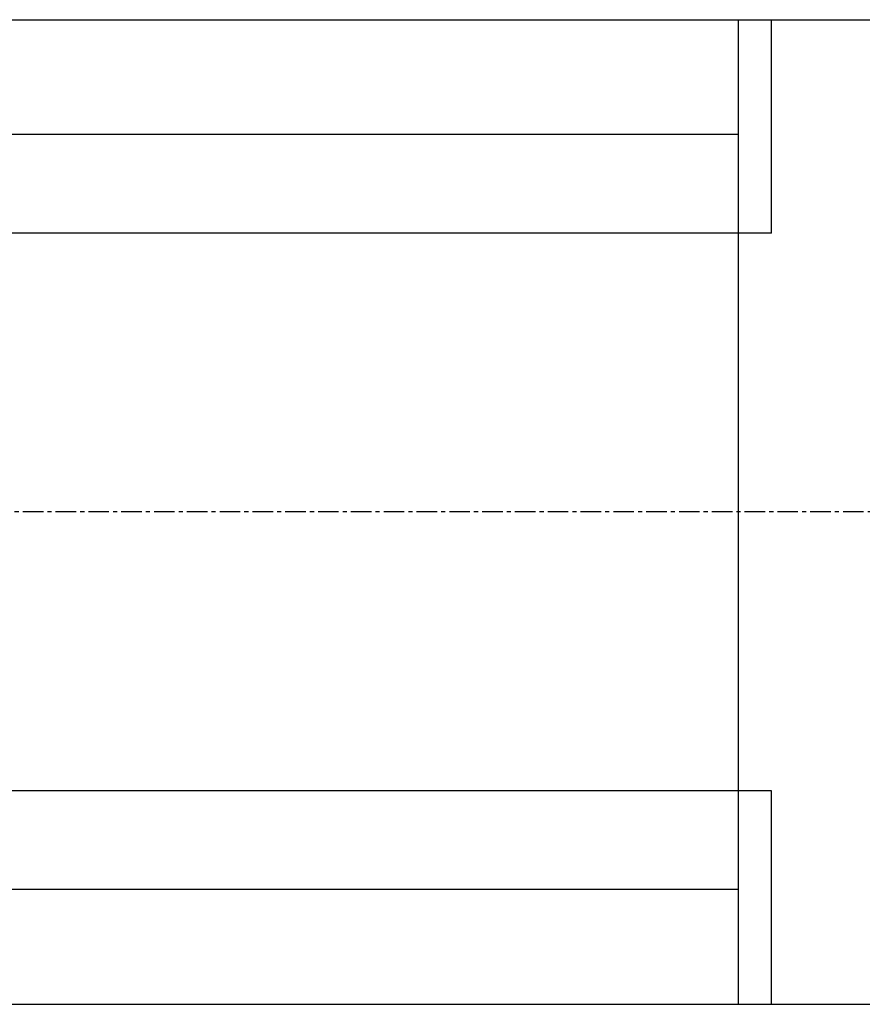
# Model space of a CAD drawing. Units: millimetres. Extents: x 154 to 1593, y 53 to 1315.
# Drawn here: x 1367 to 1419, y 828 to 888 of the extents above; entities that cross this region are included whole.
import ezdxf

# ---------------------------------------------------------------- set-up
doc = ezdxf.new("R2010")
doc.units = ezdxf.units.MM
doc.linetypes.add('CENTER', pattern=[2, 1.25, -0.25, 0.25, -0.25])

# ---------------------------------------------------------------- blocks, each defined once
blk = doc.blocks.new('A$C50083D9B')
at = {"color": 5, "linetype": 'Continuous'}
for p, q in [((-118.11281, 30), (-34.61683, 30)), ((-43.61684, -30), (-43.61684, 30)), ((-41.61684, 17), (-41.61684, 30)), ((-43.61684, 23), (-155.38367, 23)), ((-41.61684, 17), (-155.11281, 17)), ((-41.61684, -17), (-155.11281, -17)), ((-41.61684, -30), (-41.61684, -17)), ((-43.61684, -23), (-155.38367, -23)), ((-118.11281, -30), (-34.61683, -30))]:
    blk.add_line(p, q, dxfattribs=at)
at = {"color": 6, "linetype": 'CENTER'}
blk.add_line((0, 0), (-163.66932, 0), dxfattribs=at)

msp = doc.modelspace()

# ---------------------------------------------------------------- block references
msp.add_blockref('A$C50083D9B', (1454.764, 858.451))

doc.saveas('drawing.dxf')
